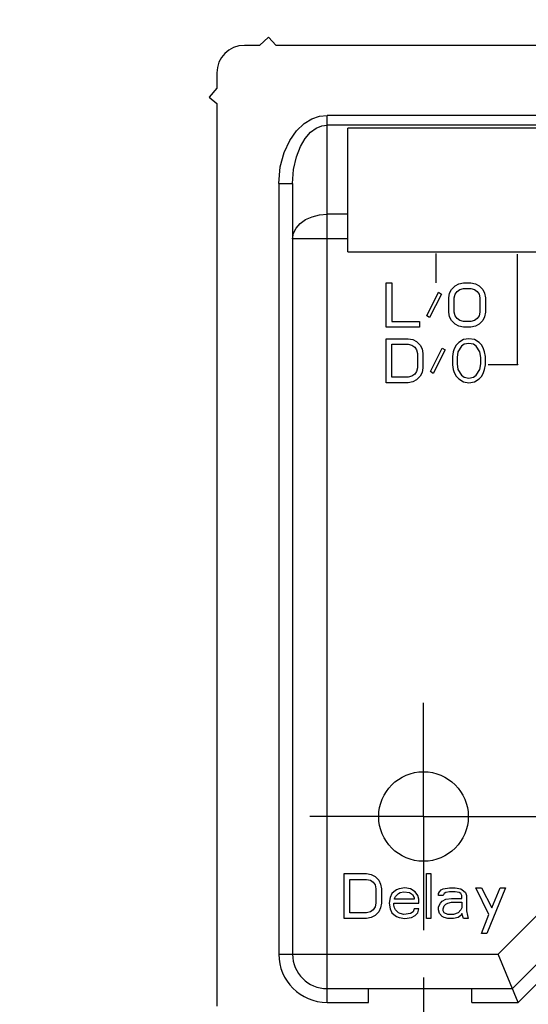
# Model space of a CAD drawing. Units: inches. Extents: x 0.4 to 16.6, y 0.6 to 10.4.
# Drawn here: x 2 to 2.8, y 4.6 to 6 of the extents above; entities that cross this region are included whole.
import ezdxf

# ---------------------------------------------------------------- set-up
doc = ezdxf.new("R2010")
doc.units = ezdxf.units.IN
doc.header["$LTSCALE"] = 0.935
doc.header["$MEASUREMENT"] = 0
doc.linetypes.add('CENTER', pattern=[0.6, 0.375, -0.075, 0.075, -0.075])
doc.layers.get('0').update_dxf_attribs({"linetype": 'CONTINUOUS'})
for name, color, linetype in [('DATUM_CURVES', 7, 'CONTINUOUS'), ('DEFAULT_1', 7, 'CENTER'), ('DRIVEN_DIMS', 7, 'CONTINUOUS')]:
    doc.layers.add(name, color=color, linetype=linetype)
doc.dimstyles.new('DIMSTYLE_1', dxfattribs={"dimtxt": 0.1, "dimasz": 0.1875, "dimexe": 0.125, "dimexo": 0.0625, "dimgap": 0.1, "dimtad": 0, "dimtih": 1, "dimtoh": 1, "dimdec": 1, "dimdsep": 46, "dimtxsty": 'STANDARD', "dimblk": '_FILLED', "dimblk1": '_FILLED', "dimblk2": '_FILLED', "dimcen": 0.09, "dimadec": 3, "dimazin": 2, "dimtp": 0.001, "dimtm": 0.001, "dimtfac": 1, "dimtdec": 1, "dimtofl": 0, "dimtmove": 0, "dimatfit": 3, "dimldrblk": '_FILLED', "dimfxl": 1, "dimtolj": 1, "dimarcsym": 0})

# ---------------------------------------------------------------- blocks, each defined once
blk = doc.blocks.new('_FILLED')
at = {"color": 0, "linetype": 'BYBLOCK'}
blk.add_solid([(0, 0), (-1, 0.1667), (-1, -0.1667)], dxfattribs=at)
blk = doc.blocks.new('*D6')
at = {"layer": 'DRIVEN_DIMS', "color": 7, "linetype": 'CONTINUOUS'}
for p, q in [((2.6194, 4.62), (2.6194, 3.3749)), ((3.4994, 4.5695), (3.4994, 3.3749)), ((2.6194, 3.4999), (2.2194, 3.4999)), ((3.4994, 3.4999), (3.8994, 3.4999))]:
    blk.add_line(p, q, dxfattribs=at)
at = {"layer": 'DRIVEN_DIMS', "color": 7, "linetype": 'CONTINUOUS', "xscale": 0.1875, "yscale": 0.1875, "zscale": 0.1875}
blk.add_blockref('_FILLED', (2.6194, 3.4999), dxfattribs=at)
at = {"layer": 'DRIVEN_DIMS', "color": 7, "linetype": 'CONTINUOUS', "xscale": 0.1875, "yscale": 0.1875, "zscale": 0.1875, "rotation": 180}
blk.add_blockref('_FILLED', (3.4994, 3.4999), dxfattribs=at)
at = {"layer": 'DRIVEN_DIMS', "color": 7, "linetype": 'CONTINUOUS', "insert": (3.0094, 3.5499), "char_height": 0.1, "width": 0.5, "attachment_point": 2, "line_spacing_factor": 0.9}
blk.add_mtext('22.4\\P[.88]', dxfattribs=at)
blk = doc.blocks.new('*D9')
at = {"layer": 'DRIVEN_DIMS', "color": 7, "linetype": 'CONTINUOUS'}
for p, q in [((3.4294, 6.5831), (3.4294, 7.6109)), ((3.7994, 7.0425), (3.7994, 7.6109)), ((3.4294, 7.4859), (3.0419, 7.4859)), ((3.7994, 7.4859), (4.1994, 7.4859)), ((3.7994, 6.3062), (3.7994, 6.9209)), ((3.4294, 5.6964), (3.4294, 6.401)), ((3.7994, 6.0343), (3.7994, 6.1728))]:
    blk.add_line(p, q, dxfattribs=at)
at = {"layer": 'DRIVEN_DIMS', "color": 7, "linetype": 'CONTINUOUS', "xscale": 0.1875, "yscale": 0.1875, "zscale": 0.1875}
blk.add_blockref('_FILLED', (3.4294, 7.4859), dxfattribs=at)
at = {"layer": 'DRIVEN_DIMS', "color": 7, "linetype": 'CONTINUOUS', "xscale": 0.1875, "yscale": 0.1875, "zscale": 0.1875, "rotation": 180}
blk.add_blockref('_FILLED', (3.7994, 7.4859), dxfattribs=at)
at = {"layer": 'DRIVEN_DIMS', "color": 7, "linetype": 'CONTINUOUS', "insert": (2.7419, 7.5359), "char_height": 0.1, "width": 0.5, "attachment_point": 3, "line_spacing_factor": 0.9}
blk.add_mtext('9.4\\P[.37]', dxfattribs=at)
blk = doc.blocks.new('*D10')
at = {"layer": 'DRIVEN_DIMS', "color": 7, "linetype": 'CONTINUOUS'}
for p, q in [((3.2444, 5.7114), (3.2444, 7.1109)), ((3.4294, 6.6102), (3.4294, 7.1109)), ((3.2444, 6.9859), (2.8809, 6.9859)), ((3.4294, 6.9859), (3.8294, 6.9859))]:
    blk.add_line(p, q, dxfattribs=at)
at = {"layer": 'DRIVEN_DIMS', "color": 7, "linetype": 'CONTINUOUS', "xscale": 0.1875, "yscale": 0.1875, "zscale": 0.1875}
blk.add_blockref('_FILLED', (3.2444, 6.9859), dxfattribs=at)
at = {"layer": 'DRIVEN_DIMS', "color": 7, "linetype": 'CONTINUOUS', "xscale": 0.1875, "yscale": 0.1875, "zscale": 0.1875, "rotation": 180}
blk.add_blockref('_FILLED', (3.4294, 6.9859), dxfattribs=at)
at = {"layer": 'DRIVEN_DIMS', "color": 7, "linetype": 'CONTINUOUS', "insert": (2.5809, 7.0359), "char_height": 0.1, "width": 0.5, "attachment_point": 3, "line_spacing_factor": 0.9}
blk.add_mtext('4.7\\P[.19]', dxfattribs=at)
blk = doc.blocks.new('*D11')
at = {"layer": 'DRIVEN_DIMS', "color": 7, "linetype": 'CONTINUOUS'}
for p, q in [((3.0594, 5.6964), (3.0594, 6.6109)), ((3.2444, 5.7114), (3.2444, 6.6109)), ((3.0594, 6.4859), (2.6444, 6.4859)), ((3.2444, 6.4859), (3.6444, 6.4859))]:
    blk.add_line(p, q, dxfattribs=at)
at = {"layer": 'DRIVEN_DIMS', "color": 7, "linetype": 'CONTINUOUS', "xscale": 0.1875, "yscale": 0.1875, "zscale": 0.1875}
blk.add_blockref('_FILLED', (3.0594, 6.4859), dxfattribs=at)
at = {"layer": 'DRIVEN_DIMS', "color": 7, "linetype": 'CONTINUOUS', "xscale": 0.1875, "yscale": 0.1875, "zscale": 0.1875, "rotation": 180}
blk.add_blockref('_FILLED', (3.2444, 6.4859), dxfattribs=at)
at = {"layer": 'DRIVEN_DIMS', "color": 7, "linetype": 'CONTINUOUS', "insert": (2.3444, 6.5359), "char_height": 0.1, "width": 0.5, "attachment_point": 3, "line_spacing_factor": 0.9}
blk.add_mtext('4.7\\P[.19]', dxfattribs=at)

msp = doc.modelspace()

# ---------------------------------------------------------------- linework, layer by layer
at = {"color": 7, "linetype": 'CONTINUOUS'}
for p, q in [((2.3814, 5.9739), (2.3944, 5.9859)), ((2.3944, 5.9859), (2.4055, 5.9739)), ((2.3814, 5.9739), (2.3594, 5.9739)), ((3.7133, 5.9739), (2.4055, 5.9739)), ((2.3194, 5.9339), (2.3194, 5.9119)), ((2.3194, 5.9119), (2.3084, 5.8989)), ((2.3084, 5.8989), (2.3194, 5.8896)), ((2.3194, 5.8896), (2.3194, 4.5783)), ((2.4794, 4.5839), (2.4794, 5.8722)), ((3.6394, 5.8722), (2.4794, 5.8722)), ((3.6394, 5.8581), (2.4794, 5.8581)), ((2.5094, 5.6739), (2.5094, 5.8539)), ((2.9394, 5.8539), (2.5094, 5.8539)), ((2.4094, 5.7732), (2.4094, 4.6539)), ((2.4094, 5.7732), (2.4294, 5.7732)), ((2.4294, 5.7732), (2.4294, 4.6539)), ((2.5094, 5.7286), (2.4794, 5.7286)), ((2.5094, 5.6932), (2.4294, 5.6932)), ((2.5094, 5.6739), (2.9394, 5.6739)), ((2.7277, 4.6539), (2.8261, 4.7523)), ((2.7484, 4.6039), (2.8614, 4.7169)), ((2.7567, 4.5839), (2.8756, 4.7028)), ((2.4094, 4.6539), (2.7277, 4.6539)), ((2.7567, 4.5839), (2.7277, 4.6539)), ((2.4794, 4.6039), (2.7484, 4.6039)), ((2.5394, 4.5839), (2.5394, 4.6039)), ((2.6894, 4.5839), (2.6894, 4.6039)), ((2.4794, 4.5839), (2.5394, 4.5839)), ((2.6894, 4.5839), (2.7567, 4.5839))]:
    msp.add_line(p, q, dxfattribs=at)
for points in [[(2.4094, 5.7732), (2.4115, 5.7974), (2.4171, 5.8183), (2.4252, 5.8359), (2.4351, 5.8499), (2.446, 5.8603), (2.4574, 5.8672), (2.4687, 5.8711), (2.4794, 5.8722)], [(2.4294, 5.7732), (2.4309, 5.7939), (2.4349, 5.8119), (2.4407, 5.827), (2.4477, 5.8389), (2.4556, 5.8478), (2.4637, 5.8538), (2.4717, 5.8571), (2.4794, 5.8581)], [(2.4294, 5.6932), (2.4307, 5.7011), (2.4344, 5.7086), (2.4403, 5.7153), (2.4482, 5.7209), (2.4577, 5.7251), (2.4683, 5.7277), (2.4794, 5.7286)]]:
    msp.add_lwpolyline(points, dxfattribs=at)
msp.add_circle((2.6194, 4.8539), 0.065, dxfattribs=at)
for centre, radius, start, end in [((2.3594, 5.9339), 0.04, 90, 180), ((2.4794, 4.6539), 0.07, 180, 270), ((2.4794, 4.6539), 0.05, 180, 270)]:
    msp.add_arc(centre, radius, start, end, dxfattribs=at)
at = {"layer": 'DATUM_CURVES', "color": 7, "linetype": 'CONTINUOUS'}
for p, q in [((2.6374, 5.6719), (2.6374, 5.6289)), ((2.7554, 5.6709), (2.7554, 5.5119)), ((2.5654, 5.5649), (2.5654, 5.6289)), ((2.5654, 5.6289), (2.5734, 5.6289)), ((2.5734, 5.6289), (2.5734, 5.5731)), ((2.6601, 5.6194), (2.6654, 5.6249)), ((2.6654, 5.6249), (2.6707, 5.6276)), ((2.6707, 5.6276), (2.6774, 5.6289)), ((2.6721, 5.6194), (2.6774, 5.6208)), ((2.6774, 5.6289), (2.6881, 5.6289)), ((2.6774, 5.6208), (2.6881, 5.6208)), ((2.6881, 5.6289), (2.6947, 5.6276)), ((2.6881, 5.6208), (2.6934, 5.6194)), ((2.6947, 5.6276), (2.7001, 5.6249)), ((2.7001, 5.6249), (2.7054, 5.6194)), ((2.6241, 5.5813), (2.6414, 5.6153)), ((2.6454, 5.6126), (2.6281, 5.5786)), ((2.6414, 5.6153), (2.6454, 5.6126)), ((2.6561, 5.6072), (2.6574, 5.614)), ((2.6561, 5.5867), (2.6561, 5.6072)), ((2.6574, 5.614), (2.6601, 5.6194)), ((2.6641, 5.6072), (2.6654, 5.6126)), ((2.6641, 5.5867), (2.6641, 5.6072)), ((2.6654, 5.6126), (2.6681, 5.6167)), ((2.6681, 5.6167), (2.6721, 5.6194)), ((2.6934, 5.6194), (2.6974, 5.6167)), ((2.6974, 5.6167), (2.7001, 5.6126)), ((2.7001, 5.6126), (2.7014, 5.6072)), ((2.7014, 5.6072), (2.7014, 5.5867)), ((2.7054, 5.6194), (2.7081, 5.614)), ((2.7081, 5.614), (2.7094, 5.6072)), ((2.7094, 5.6072), (2.7094, 5.5867)), ((2.6281, 5.5786), (2.6241, 5.5813)), ((2.6574, 5.5799), (2.6561, 5.5867)), ((2.6601, 5.5745), (2.6574, 5.5799)), ((2.6654, 5.5813), (2.6641, 5.5867)), ((2.6681, 5.5772), (2.6654, 5.5813)), ((2.7001, 5.5813), (2.6974, 5.5772)), ((2.7014, 5.5867), (2.7001, 5.5813)), ((2.7081, 5.5799), (2.7054, 5.5745)), ((2.7094, 5.5867), (2.7081, 5.5799)), ((2.6134, 5.5649), (2.5654, 5.5649)), ((2.5734, 5.5731), (2.6134, 5.5731)), ((2.6134, 5.5731), (2.6134, 5.5649)), ((2.6654, 5.569), (2.6601, 5.5745)), ((2.6707, 5.5663), (2.6654, 5.569)), ((2.6721, 5.5745), (2.6681, 5.5772)), ((2.6774, 5.5649), (2.6707, 5.5663)), ((2.6774, 5.5731), (2.6721, 5.5745)), ((2.6881, 5.5731), (2.6774, 5.5731)), ((2.6881, 5.5649), (2.6774, 5.5649)), ((2.6934, 5.5745), (2.6881, 5.5731)), ((2.6947, 5.5663), (2.6881, 5.5649)), ((2.6974, 5.5772), (2.6934, 5.5745)), ((2.7001, 5.569), (2.6947, 5.5663)), ((2.7054, 5.5745), (2.7001, 5.569)), ((2.5654, 5.4839), (2.5654, 5.5479)), ((2.5654, 5.5479), (2.5974, 5.5479)), ((2.5734, 5.4921), (2.5734, 5.5398)), ((2.5734, 5.5398), (2.5974, 5.5398)), ((2.5974, 5.5479), (2.6041, 5.5466)), ((2.5974, 5.5398), (2.6027, 5.5384)), ((2.6027, 5.5384), (2.6067, 5.5357)), ((2.6041, 5.5466), (2.6094, 5.5439)), ((2.6067, 5.5357), (2.6094, 5.5316)), ((2.6094, 5.5439), (2.6147, 5.5384)), ((2.6147, 5.5384), (2.6174, 5.533)), ((2.6667, 5.5384), (2.6641, 5.533)), ((2.6707, 5.5425), (2.6667, 5.5384)), ((2.6747, 5.5371), (2.6694, 5.5289)), ((2.6774, 5.5466), (2.6707, 5.5425)), ((2.6787, 5.5398), (2.6747, 5.5371)), ((2.6854, 5.5479), (2.6774, 5.5466)), ((2.6854, 5.5411), (2.6787, 5.5398)), ((2.6934, 5.5466), (2.6854, 5.5479)), ((2.6921, 5.5398), (2.6854, 5.5411)), ((2.6961, 5.5371), (2.6921, 5.5398)), ((2.7001, 5.5425), (2.6934, 5.5466)), ((2.7014, 5.5289), (2.6961, 5.5371)), ((2.7041, 5.5384), (2.7001, 5.5425)), ((2.7067, 5.533), (2.7041, 5.5384)), ((2.6094, 5.5316), (2.6107, 5.5262)), ((2.6107, 5.5262), (2.6107, 5.5057)), ((2.6174, 5.533), (2.6187, 5.5262)), ((2.6187, 5.5262), (2.6187, 5.5057)), ((2.6294, 5.5003), (2.6467, 5.5343)), ((2.6507, 5.5316), (2.6334, 5.4976)), ((2.6467, 5.5343), (2.6507, 5.5316)), ((2.6627, 5.5289), (2.6614, 5.5221)), ((2.6614, 5.5221), (2.6614, 5.5098)), ((2.6641, 5.533), (2.6627, 5.5289)), ((2.6694, 5.5289), (2.6681, 5.5207)), ((2.6681, 5.5207), (2.6681, 5.5112)), ((2.7027, 5.5207), (2.7014, 5.5289)), ((2.7027, 5.5112), (2.7027, 5.5207)), ((2.7081, 5.5289), (2.7067, 5.533)), ((2.7094, 5.5221), (2.7081, 5.5289)), ((2.7094, 5.5098), (2.7094, 5.5221)), ((2.6614, 5.5098), (2.6627, 5.503)), ((2.6681, 5.5112), (2.6694, 5.503)), ((2.7014, 5.503), (2.7027, 5.5112)), ((2.7081, 5.503), (2.7094, 5.5098)), ((2.7564, 5.5099), (2.7134, 5.5099)), ((2.7554, 5.5119), (2.7564, 5.5099)), ((2.5974, 5.4921), (2.5734, 5.4921)), ((2.6027, 5.4935), (2.5974, 5.4921)), ((2.6067, 5.4962), (2.6027, 5.4935)), ((2.6094, 5.5003), (2.6067, 5.4962)), ((2.6107, 5.5057), (2.6094, 5.5003)), ((2.6147, 5.4935), (2.6094, 5.488)), ((2.6174, 5.4989), (2.6147, 5.4935)), ((2.6187, 5.5057), (2.6174, 5.4989)), ((2.6334, 5.4976), (2.6294, 5.5003)), ((2.6627, 5.503), (2.6641, 5.4989)), ((2.6641, 5.4989), (2.6667, 5.4935)), ((2.6667, 5.4935), (2.6707, 5.4894)), ((2.6694, 5.503), (2.6747, 5.4948)), ((2.6747, 5.4948), (2.6787, 5.4921)), ((2.6787, 5.4921), (2.6854, 5.4908)), ((2.6854, 5.4908), (2.6921, 5.4921)), ((2.6921, 5.4921), (2.6961, 5.4948)), ((2.6961, 5.4948), (2.7014, 5.503)), ((2.7001, 5.4894), (2.7041, 5.4935)), ((2.7041, 5.4935), (2.7067, 5.4989)), ((2.7067, 5.4989), (2.7081, 5.503)), ((2.5974, 5.4839), (2.5654, 5.4839)), ((2.6041, 5.4853), (2.5974, 5.4839)), ((2.6094, 5.488), (2.6041, 5.4853)), ((2.6707, 5.4894), (2.6774, 5.4853)), ((2.6774, 5.4853), (2.6854, 5.4839)), ((2.6854, 5.4839), (2.6934, 5.4853)), ((2.6934, 5.4853), (2.7001, 5.4894)), ((2.5044, 4.7059), (2.5044, 4.7709)), ((2.5044, 4.7709), (2.5369, 4.7709)), ((2.5125, 4.7142), (2.5125, 4.7626)), ((2.5125, 4.7626), (2.5369, 4.7626)), ((2.5369, 4.7709), (2.5437, 4.7696)), ((2.5369, 4.7626), (2.5423, 4.7613)), ((2.5437, 4.7696), (2.5491, 4.7668)), ((2.5491, 4.7668), (2.5545, 4.7613)), ((2.6236, 4.7059), (2.6236, 4.7709)), ((2.6236, 4.7709), (2.6303, 4.7709)), ((2.6303, 4.7709), (2.6303, 4.7059)), ((2.5423, 4.7613), (2.5464, 4.7585)), ((2.5464, 4.7585), (2.5491, 4.7544)), ((2.5491, 4.7544), (2.5504, 4.7488)), ((2.5504, 4.7488), (2.5504, 4.7281)), ((2.5545, 4.7613), (2.5572, 4.7557)), ((2.5572, 4.7557), (2.5586, 4.7488)), ((2.5586, 4.7488), (2.5586, 4.7281)), ((2.5843, 4.7488), (2.5802, 4.7474)), ((2.5924, 4.7502), (2.5843, 4.7488)), ((2.6005, 4.7488), (2.5924, 4.7502)), ((2.6073, 4.7447), (2.6005, 4.7488)), ((2.6452, 4.7474), (2.6479, 4.7488)), ((2.6479, 4.7488), (2.6574, 4.7502)), ((2.6574, 4.7502), (2.6655, 4.7502)), ((2.6655, 4.7502), (2.6737, 4.7488)), ((2.6737, 4.7488), (2.6777, 4.7461)), ((2.7143, 4.7115), (2.6953, 4.7502)), ((2.6953, 4.7502), (2.7035, 4.7502)), ((2.7035, 4.7502), (2.7184, 4.7212)), ((2.7387, 4.7502), (2.7116, 4.6838)), ((2.7184, 4.7212), (2.7305, 4.7502)), ((2.7305, 4.7502), (2.7387, 4.7502)), ((2.5708, 4.7364), (2.5694, 4.7281)), ((2.5735, 4.7419), (2.5708, 4.7364)), ((2.5762, 4.7447), (2.5735, 4.7419)), ((2.5802, 4.7474), (2.5762, 4.7447)), ((2.5775, 4.735), (2.5789, 4.7378)), ((2.5775, 4.7336), (2.5775, 4.735)), ((2.5789, 4.7378), (2.5829, 4.7419)), ((2.5829, 4.7419), (2.5857, 4.7433)), ((2.5857, 4.7433), (2.5911, 4.7447)), ((2.5911, 4.7447), (2.5992, 4.7433)), ((2.5992, 4.7433), (2.6033, 4.7405)), ((2.6033, 4.7405), (2.606, 4.7364)), ((2.606, 4.7364), (2.606, 4.7336)), ((2.6114, 4.7391), (2.6073, 4.7447)), ((2.6127, 4.7336), (2.6114, 4.7391)), ((2.6412, 4.7419), (2.6425, 4.7447)), ((2.6412, 4.7391), (2.6412, 4.7419)), ((2.6479, 4.7391), (2.6412, 4.7391)), ((2.6425, 4.7447), (2.6452, 4.7474)), ((2.6493, 4.7419), (2.6479, 4.7391)), ((2.652, 4.7433), (2.6493, 4.7419)), ((2.6574, 4.7447), (2.652, 4.7433)), ((2.652, 4.7336), (2.6601, 4.735)), ((2.6655, 4.7447), (2.6574, 4.7447)), ((2.6601, 4.735), (2.675, 4.735)), ((2.671, 4.7433), (2.6655, 4.7447)), ((2.6737, 4.7419), (2.671, 4.7433)), ((2.675, 4.7391), (2.6737, 4.7419)), ((2.675, 4.735), (2.675, 4.7391)), ((2.6777, 4.7461), (2.6804, 4.7433)), ((2.6804, 4.7433), (2.6818, 4.7391)), ((2.6818, 4.7391), (2.6818, 4.717)), ((2.5491, 4.7225), (2.5464, 4.7184)), ((2.5504, 4.7281), (2.5491, 4.7225)), ((2.5572, 4.7212), (2.5545, 4.7156)), ((2.5586, 4.7281), (2.5572, 4.7212)), ((2.5694, 4.7281), (2.5708, 4.7198)), ((2.5708, 4.7198), (2.5735, 4.7142)), ((2.5762, 4.7281), (2.6127, 4.7281)), ((2.5762, 4.7253), (2.5762, 4.7281)), ((2.5775, 4.7212), (2.5762, 4.7253)), ((2.606, 4.7336), (2.5775, 4.7336)), ((2.5789, 4.7184), (2.5775, 4.7212)), ((2.606, 4.7198), (2.6046, 4.7156)), ((2.6127, 4.7198), (2.606, 4.7198)), ((2.6114, 4.7142), (2.6127, 4.7198)), ((2.6127, 4.7281), (2.6127, 4.7336)), ((2.6412, 4.7225), (2.6439, 4.7281)), ((2.6412, 4.7184), (2.6412, 4.7225)), ((2.6439, 4.7281), (2.6466, 4.7308)), ((2.6466, 4.7308), (2.652, 4.7336)), ((2.6479, 4.7198), (2.6493, 4.7239)), ((2.6479, 4.717), (2.6479, 4.7198)), ((2.6493, 4.7239), (2.652, 4.7267)), ((2.652, 4.7267), (2.6547, 4.7281)), ((2.6547, 4.7281), (2.6601, 4.7295)), ((2.6601, 4.7295), (2.675, 4.7295)), ((2.675, 4.7212), (2.6737, 4.7184)), ((2.675, 4.7295), (2.675, 4.7212)), ((2.5369, 4.7059), (2.5044, 4.7059)), ((2.5369, 4.7142), (2.5125, 4.7142)), ((2.5423, 4.7156), (2.5369, 4.7142)), ((2.5437, 4.7073), (2.5369, 4.7059)), ((2.5464, 4.7184), (2.5423, 4.7156)), ((2.5491, 4.7101), (2.5437, 4.7073)), ((2.5545, 4.7156), (2.5491, 4.7101)), ((2.5735, 4.7142), (2.5762, 4.7115)), ((2.5762, 4.7115), (2.5802, 4.7087)), ((2.5829, 4.7142), (2.5789, 4.7184)), ((2.5802, 4.7087), (2.5843, 4.7073)), ((2.5857, 4.7129), (2.5829, 4.7142)), ((2.5843, 4.7073), (2.5924, 4.7059)), ((2.5911, 4.7115), (2.5857, 4.7129)), ((2.6005, 4.7129), (2.5911, 4.7115)), ((2.5924, 4.7059), (2.6019, 4.7073)), ((2.6046, 4.7156), (2.6005, 4.7129)), ((2.6019, 4.7073), (2.6073, 4.7101)), ((2.6073, 4.7101), (2.6114, 4.7142)), ((2.6303, 4.7059), (2.6236, 4.7059)), ((2.6425, 4.7129), (2.6412, 4.7184)), ((2.6466, 4.7087), (2.6425, 4.7129)), ((2.6493, 4.7073), (2.6466, 4.7087)), ((2.6493, 4.7142), (2.6479, 4.717)), ((2.6547, 4.7115), (2.6493, 4.7142)), ((2.6547, 4.7059), (2.6493, 4.7073)), ((2.6628, 4.7115), (2.6547, 4.7115)), ((2.6628, 4.7059), (2.6547, 4.7059)), ((2.6696, 4.7142), (2.6628, 4.7115)), ((2.6696, 4.7073), (2.6628, 4.7059)), ((2.6737, 4.7184), (2.6696, 4.7142)), ((2.6737, 4.7101), (2.6696, 4.7073)), ((2.675, 4.7129), (2.6737, 4.7101)), ((2.6764, 4.7087), (2.675, 4.7129)), ((2.6777, 4.7059), (2.6764, 4.7087)), ((2.6845, 4.7059), (2.6777, 4.7059)), ((2.6818, 4.717), (2.6832, 4.7101)), ((2.6832, 4.7101), (2.6845, 4.7059)), ((2.7035, 4.6838), (2.7143, 4.7115)), ((2.7116, 4.6838), (2.7035, 4.6838))]:
    msp.add_line(p, q, dxfattribs=at)
at = {"layer": 'DEFAULT_1', "color": 7, "linetype": 'CENTER'}
for q in [(2.6194, 5.0189), (2.4544, 4.8539), (2.6194, 4.6889), (3.3344, 4.8539)]:
    msp.add_line((2.6194, 4.8539), q, dxfattribs=at)

# ---------------------------------------------------------------- dimensions: what is measured, and where the dimension line sits
at = {"layer": 'DRIVEN_DIMS', "color": 7, "linetype": 'CONTINUOUS'}
for base, p1, p2, picture, middle in [((3.4294, 7.4859), (3.7994, 5.9718), (3.4294, 5.6339), '*D9', (2.6919, 7.4109)), ((3.2444, 6.9859), (3.4294, 6.5477), (3.2444, 5.6489), '*D10', (2.5309, 6.9109)), ((3.0594, 6.4859), (3.2444, 5.6489), (3.0594, 5.6339), '*D11', (2.2944, 6.4109)), ((2.6194, 3.4999), (3.4994, 4.632), (2.6194, 4.6825), '*D6', (3.0594, 3.4249))]:
    dim = msp.add_linear_dim(base=base, p1=p1, p2=p2, angle=180, text='<>\\P[]', dimstyle='DIMSTYLE_1', dxfattribs=at)
    dim.commit()
    dim.dimension.update_dxf_attribs({"geometry": picture, "text_midpoint": middle, "dimtype": 160})

doc.saveas('drawing.dxf')
